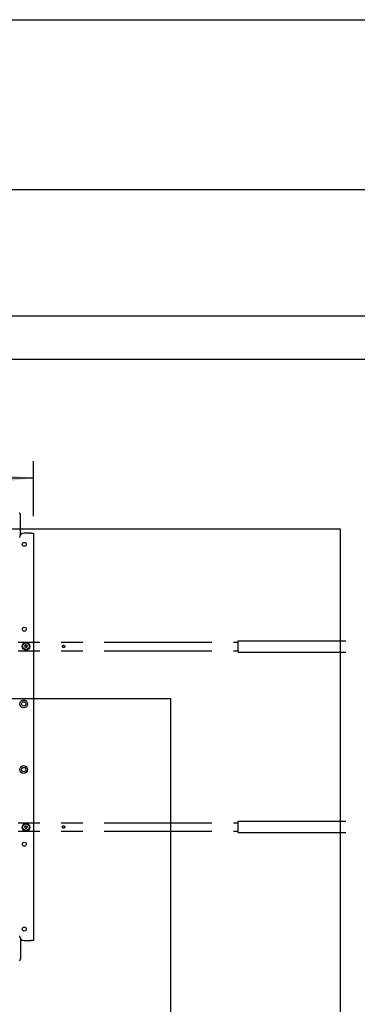
# Model space of a CAD drawing. Extents: x 0 to 8910, y 0 to 6300.
# Drawn here: x 7023 to 7620, y 4140 to 5880 of the extents above; entities that cross this region are included whole.
import ezdxf

# ---------------------------------------------------------------- set-up
doc = ezdxf.new("R2010")
doc.units = 0
doc.header["$LTSCALE"] = 30
doc.linetypes.add('PHANTOM', pattern=[12.7, 6.35, -1.27, 1.27, -1.27, 1.27, -1.27])
doc.layers.get('0').update_dxf_attribs({"linetype": 'CONTINUOUS'})
doc.layers.add('DOLD_REFERENS_RAM___LINJER', color=1, linetype='CONTINUOUS')
doc.styles.add('SLDTEXTSTYLE0', font='TXT', dxfattribs={"width": 0.7})
doc.dimstyles.new('SLDDIMSTYLE2', dxfattribs={"dimtxt": 76.2, "dimasz": 75, "dimexe": 0, "dimexo": 0.0625, "dimgap": 19.05, "dimtad": 0, "dimtih": 1, "dimtoh": 1, "dimrnd": 1e-09, "dimzin": 12, "dimtxsty": 'SLDTEXTSTYLE0', "dimsah": 1, "dimcen": 0.09, "dimazin": 3, "dimtfac": 1, "dimtofl": 0, "dimtmove": 0, "dimatfit": 3, "dimtolj": 1, "dimtzin": 12})

# ---------------------------------------------------------------- blocks, each defined once
blk = doc.blocks.new('_D_3')
at = {"color": 7, "linetype": 'CONTINUOUS'}
for p, q in [((5295.5, 5291.8), (5276.9, 5291.8)), ((5276.9, 5291.8), (5276.9, 5166.9)), ((5624.9, 5291.8), (5643.6, 5291.8)), ((5643.6, 5291.8), (5643.6, 5166.9)), ((5276.9, 5166.9), (5295.5, 5166.9)), ((5643.6, 5166.9), (5624.9, 5166.9)), ((3690.1, 5002.9), (3690.1, 5099.8)), ((7047.1, 5002.7), (7047.1, 5099.8)), ((7047.1, 5069.8), (3690.1, 5069.8))]:
    blk.add_line(p, q, dxfattribs=at)
for points in [[(3690.1, 5069.8), (3765.1, 5060.5), (3765.1, 5079.1)], [(7047.1, 5069.8), (6972.1, 5079.1), (6972.1, 5060.5)]]:
    blk.add_solid(points, dxfattribs=at)
at = {"color": 7, "linetype": 'CONTINUOUS', "char_height": 63.5, "attachment_point": 1, "style": 'SLDTEXTSTYLE0'}
for s, insert in [('132,17in', (5295.5, 5248.7)), ('Min.', (5074.9, 5151.6)), ('3357mm', (5295.2, 5151.6))]:
    blk.add_mtext(s, dxfattribs=dict(at, insert=insert))
blk = doc.blocks.new('_D_4')
at = {"color": 7, "linetype": 'CONTINUOUS'}
for p, q in [((5304.3, 5578.1), (5285.6, 5578.1)), ((5285.6, 5578.1), (5285.6, 5453.3)), ((5633.7, 5578.1), (5652.3, 5578.1)), ((5652.3, 5578.1), (5652.3, 5453.3)), ((5285.6, 5453.3), (5304.3, 5453.3)), ((5652.3, 5453.3), (5633.7, 5453.3)), ((2767.6, 5002.9), (2767.6, 5386.2)), ((7969.6, 5002.7), (7969.6, 5386.2)), ((7969.6, 5356.2), (2767.6, 5356.2))]:
    blk.add_line(p, q, dxfattribs=at)
for points in [[(2767.6, 5356.2), (2842.6, 5346.9), (2842.6, 5365.5)], [(7969.6, 5356.2), (7894.6, 5365.5), (7894.6, 5346.9)]]:
    blk.add_solid(points, dxfattribs=at)
at = {"color": 7, "linetype": 'CONTINUOUS', "char_height": 63.5, "attachment_point": 1, "style": 'SLDTEXTSTYLE0'}
for s, insert in [('204,80in', (5304.3, 5535.1)), ('Max.', (5066.1, 5438)), ('5202mm', (5304, 5438))]:
    blk.add_mtext(s, dxfattribs=dict(at, insert=insert))

msp = doc.modelspace()

# ---------------------------------------------------------------- linework, layer by layer
at = {"color": 7, "linetype": 'CONTINUOUS'}
for p, q in [((7024.0599486, 4969.3903661), (7024.0599486, 5006.003145)), ((7043.0598828, 4972.7266765), (7030.5598351, 4972.7266765)), ((7043.0598828, 4972.7266765), (7047.0599505, 4972.7266765)), ((7047.0599505, 4972.7266765), (7047.0599505, 4252.7266777)), ((7031.7504975, 4772.7266736), (7032.9051587, 4774.7266776)), ((7032.9051587, 4770.7266844), (7031.7504975, 4772.7266736)), ((7032.9051587, 4774.7266776), (7035.2146003, 4774.7266776)), ((7035.2146003, 4770.7266844), (7032.9051587, 4770.7266844)), ((7035.2146003, 4774.7266776), (7036.3692614, 4772.7266736)), ((7036.3692614, 4772.7266736), (7035.2146003, 4770.7266844)), ((7031.7504975, 4452.7266807), (7032.9051587, 4454.7266848)), ((7032.9051587, 4450.7266767), (7031.7504975, 4452.7266807)), ((7032.9051587, 4454.7266848), (7035.2146003, 4454.7266848)), ((7035.2146003, 4450.7266767), (7032.9051587, 4450.7266767)), ((7035.2146003, 4454.7266848), (7036.3692614, 4452.7266807)), ((7036.3692614, 4452.7266807), (7035.2146003, 4450.7266767)), ((7024.0599486, 4256.0629881), (7024.0599486, 4219.4502092)), ((7030.5598351, 4252.7266777), (7043.0598828, 4252.7266777)), ((7047.0599505, 4252.7266777), (7043.0598828, 4252.7266777))]:
    msp.add_line(p, q, dxfattribs=at)
at = {"color": 7, "linetype": 'PHANTOM'}
for p, q in [((6791.5598723, 4779.7266728), (7409.5597836, 4779.7266728)), ((7409.5597836, 4782.2266854), (7945.0598332, 4782.2266854)), ((7409.5597836, 4779.2266793), (7409.5597836, 4782.2266854)), ((7409.5597836, 4765.2266807), (7409.5597836, 4779.2266793)), ((6791.5598723, 4764.7266722), (7409.5597836, 4764.7266722)), ((7409.5597836, 4762.2266746), (7409.5597836, 4765.2266807)), ((7409.5597836, 4762.2266746), (7945.0598332, 4762.2266746)), ((6791.5598723, 4460.726682), (7409.5597836, 4460.726682)), ((7409.5597836, 4463.2266796), (7945.0598332, 4463.2266796)), ((7409.5597836, 4460.2266736), (7409.5597836, 4463.2266796)), ((7409.5597836, 4446.226675), (7409.5597836, 4460.2266736)), ((6791.5598723, 4445.7266814), (7409.5597836, 4445.7266814)), ((7409.5597836, 4443.2266838), (7409.5597836, 4446.226675)), ((7409.5597836, 4443.2266838), (7945.0598332, 4443.2266838))]:
    msp.add_line(p, q, dxfattribs=at)
at = {"color": 7, "linetype": 'CONTINUOUS', "flags": 128}
for points in [[(7034.0599391, 4774.7266776), (7033.2481238, 4774.5912261), (7032.6562497, 4774.2954082)], [(7035.4636285, 4774.2954082), (7034.8716351, 4774.5912261), (7034.0599391, 4774.7266776)]]:
    msp.add_lwpolyline(points, dxfattribs=at)
at = {"color": 7, "linetype": 'CONTINUOUS'}
for centre, radius in [((7031.0598943, 4952.7266788), 3.5), ((7031.0598943, 4802.7266788), 3.5), ((7034.0598943, 4772.7266788), 6.9), ((7034.0598943, 4772.7266788), 5.825), ((7030.0598943, 4670.7266788), 6.9), ((7030.0598943, 4670.7266788), 3.9), ((7030.0598943, 4554.7266788), 6.9), ((7030.0598943, 4554.7266788), 3.9), ((7034.0598943, 4452.7266788), 6.9), ((7034.0598943, 4452.7266788), 5.825), ((7031.0598943, 4422.7266788), 3.5), ((7031.0598943, 4272.7266788), 3.5)]:
    msp.add_circle(centre, radius, dxfattribs=at)
at = {"color": 7, "linetype": 'PHANTOM'}
for centre in [(7100.5598943, 4772.2266788), (7100.5598943, 4453.2266788)]:
    msp.add_circle(centre, 2.1, dxfattribs=at)
at = {"color": 7, "linetype": 'CONTINUOUS'}
for centre, radius, start, end in [((7030.5598943, 4964.7266788), 8, 90, 180), ((7034.0598943, 4772.7266788), 2, 150, 210), ((7034.0598943, 4772.7266788), 2, 90, 150), ((7034.0598943, 4772.7266788), 2, 210, 270), ((7034.0598943, 4772.7266788), 2, 30, 90), ((7034.0598943, 4772.7266788), 2, 270, 330), ((7034.0598943, 4772.7266788), 2, 330, 30), ((7034.0598943, 4452.7266788), 2, 150, 210), ((7034.0598943, 4452.7266788), 2, 90, 150), ((7034.0598943, 4452.7266788), 2, 210, 270), ((7034.0598943, 4453.2266788), 2.5, 235.8419327635, 304.1580672365), ((7034.0598943, 4452.7266788), 2, 30, 90), ((7034.0598943, 4452.7266788), 2, 270, 330), ((7034.0598943, 4452.7266788), 2, 330, 30), ((7030.5598943, 4260.7266788), 8, 180, 270)]:
    msp.add_arc(centre, radius, start, end, dxfattribs=at)
for centre, major_axis, start_param, end_param in [((7022.0598943, 5006.0031545), (0, 2.0612273), 4.7123889804, 6.2831853072), ((7022.0598943, 4219.4502031), (0, -2.0612273), 0, 1.5707963268)]:
    msp.add_ellipse(centre, major_axis=major_axis, ratio=0.9702957263, start_param=start_param, end_param=end_param, dxfattribs=at)
at = {"layer": 'DOLD_REFERENS_RAM___LINJER', "linetype": 'CONTINUOUS'}
msp.add_line((419.9996835, 5880), (8489.9996835, 5880), dxfattribs=at)
at = {"layer": 'DOLD_REFERENS_RAM___LINJER'}
for p, q in [((719.9996835, 5580), (8189.9996835, 5580)), ((1019.9996835, 5280), (7889.9996835, 5280)), ((1319.9996835, 4980), (7589.9996835, 4980)), ((7589.9996835, 4980), (7589.9996835, 1319.9998687)), ((1619.9996835, 4680), (7289.9996835, 4680)), ((7289.9996835, 4680), (7289.9996835, 1619.9998687))]:
    msp.add_line(p, q, dxfattribs=at)

# ---------------------------------------------------------------- dimensions: what is measured, and where the dimension line sits
at = {"color": 7, "linetype": 'CONTINUOUS'}
for base, p1, p2, text, picture, middle in [((2767.5598943, 5473.3717009), (7969.5598943, 4972.7266788), (2767.5598943, 4972.9266788), 'Max. <>', '_D_4', (5368.5598943, 5473.3717009)), ((3690.0598943, 5186.9938377), (7047.0598943, 4972.7266788), (3690.0598943, 4972.9266788), 'Min. <>', '_D_3', (5368.5598943, 5186.9938377))]:
    dim = msp.add_linear_dim(base=base, p1=p1, p2=p2, text=text, dimstyle='SLDDIMSTYLE2', dxfattribs=at)
    dim.commit()
    dim.dimension.update_dxf_attribs({"geometry": picture, "text_midpoint": middle, "dimtype": 160})

doc.saveas('drawing.dxf')
